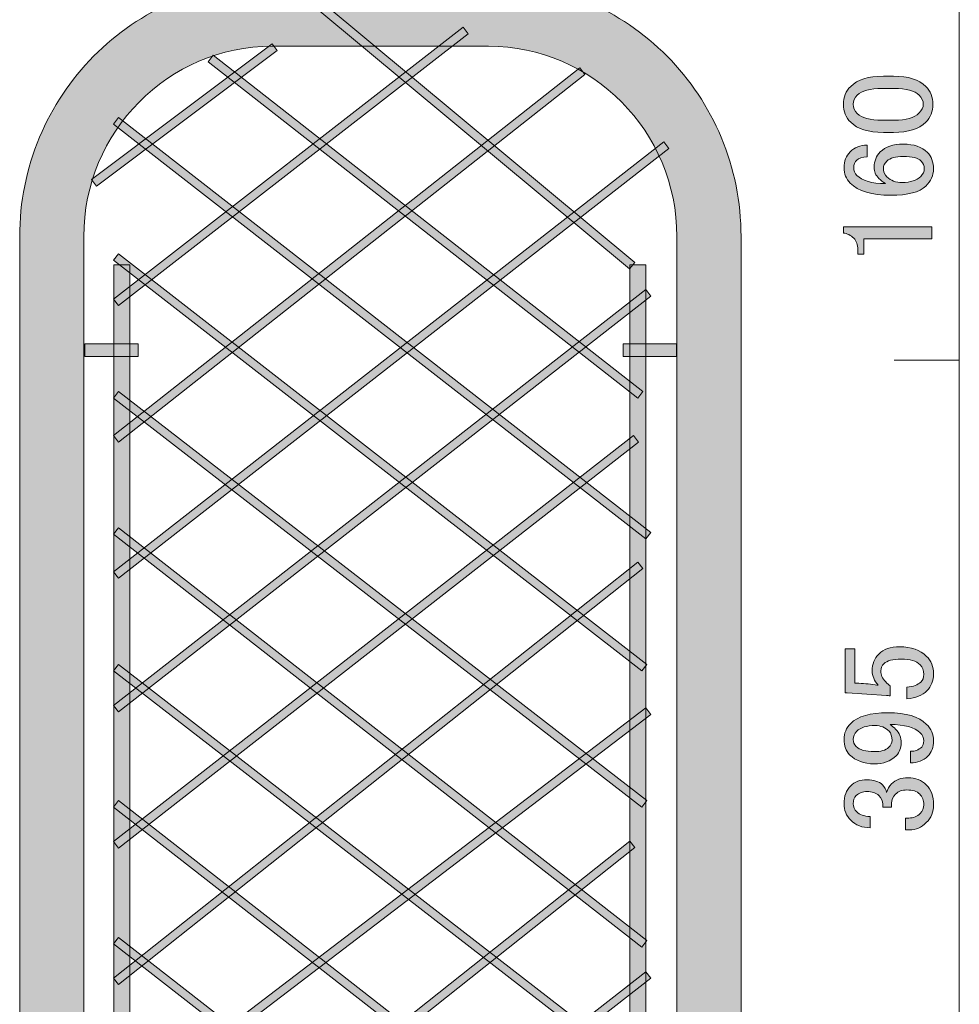
# Model space of a CAD drawing. Units: inches. Extents: x -3 to 300, y -213 to 3.
# Drawn here: x 85 to 130, y -117 to -69 of the extents above; entities that cross this region are included whole.
import ezdxf

# ---------------------------------------------------------------- set-up
doc = ezdxf.new("R2010")
doc.units = ezdxf.units.IN
doc.header["$MEASUREMENT"] = 0
doc.layers.add('レイヤー 1', color=7, linetype='Continuous')

# ---------------------------------------------------------------- blocks, each defined once
blk = doc.blocks.new('block 14')
at = {"layer": 'レイヤー 1'}
h = blk.add_hatch(color=18, dxfattribs=at)
h.dxf.hatch_style = 2
edge = h.paths.add_edge_path()
edge.add_spline(control_points=[(126.514, -74.837), (125.787, -74.837), (125.258, -74.672), (124.927, -74.341), (124.695, -74.109), (124.579, -73.82), (124.579, -73.473), (124.579, -73.125), (124.695, -72.836), (124.927, -72.604), (125.258, -72.274), (125.787, -72.108), (126.514, -72.108), (126.514, -72.108), (127.01, -72.108), (127.01, -72.108), (127.722, -72.108), (128.242, -72.274), (128.573, -72.604), (128.805, -72.836), (128.92, -73.125), (128.92, -73.473), (128.92, -73.82), (128.805, -74.109), (128.573, -74.341), (128.242, -74.672), (127.722, -74.837), (127.01, -74.837), (127.01, -74.837), (126.514, -74.837), (126.514, -74.837)], knot_values=[0, 0, 0, 0, 1, 1, 1, 2, 2, 2, 3, 3, 3, 4, 4, 4, 5, 5, 5, 6, 6, 6, 7, 7, 7, 8, 8, 8, 9, 9, 9, 10, 10, 10, 10], degree=3, periodic=1)
edge = h.paths.add_edge_path()
edge.add_spline(control_points=[(125.249, -73.919), (125.464, -74.134), (125.869, -74.241), (126.465, -74.241), (126.465, -74.241), (127.035, -74.241), (127.035, -74.241), (127.614, -74.241), (128.019, -74.126), (128.251, -73.894), (128.383, -73.762), (128.449, -73.621), (128.449, -73.473), (128.449, -73.307), (128.383, -73.159), (128.251, -73.026), (128.036, -72.811), (127.63, -72.704), (127.035, -72.704), (127.035, -72.704), (126.465, -72.704), (126.465, -72.704), (125.869, -72.704), (125.464, -72.811), (125.249, -73.026), (125.117, -73.159), (125.051, -73.307), (125.051, -73.473), (125.051, -73.638), (125.117, -73.787), (125.249, -73.919)], knot_values=[0, 0, 0, 0, 1, 1, 1, 2, 2, 2, 3, 3, 3, 4, 4, 4, 5, 5, 5, 6, 6, 6, 7, 7, 7, 8, 8, 8, 9, 9, 9, 10, 10, 10, 10], degree=3, periodic=1)
h = blk.add_hatch(color=18, dxfattribs=at)
h.dxf.hatch_style = 2
edge = h.paths.add_edge_path()
edge.add_spline(control_points=[(124.902, -77.292), (124.703, -77.094), (124.604, -76.846), (124.604, -76.548), (124.604, -76.234), (124.703, -75.978), (124.902, -75.779), (125.117, -75.565), (125.39, -75.457), (125.72, -75.457), (125.72, -75.457), (125.72, -76.027), (125.72, -76.027), (125.489, -76.027), (125.324, -76.077), (125.224, -76.176), (125.125, -76.275), (125.076, -76.399), (125.076, -76.548), (125.076, -76.697), (125.125, -76.821), (125.224, -76.92), (125.489, -77.185), (125.952, -77.317), (126.613, -77.317), (126.498, -77.251), (126.39, -77.168), (126.291, -77.069), (126.142, -76.92), (126.068, -76.739), (126.068, -76.523), (126.068, -76.226), (126.167, -75.978), (126.365, -75.779), (126.613, -75.531), (126.986, -75.407), (127.482, -75.407), (127.994, -75.407), (128.383, -75.54), (128.647, -75.804), (128.846, -76.003), (128.945, -76.275), (128.945, -76.623), (128.945, -76.92), (128.821, -77.193), (128.573, -77.441), (128.275, -77.739), (127.705, -77.888), (126.862, -77.888), (125.952, -77.888), (125.299, -77.689), (124.902, -77.292)], knot_values=[0, 0, 0, 0, 1, 1, 1, 2, 2, 2, 3, 3, 3, 4, 4, 4, 5, 5, 5, 6, 6, 6, 7, 7, 7, 8, 8, 8, 9, 9, 9, 10, 10, 10, 11, 11, 11, 12, 12, 12, 13, 13, 13, 14, 14, 14, 15, 15, 15, 16, 16, 16, 17, 17, 17, 17], degree=3, periodic=1)
edge = h.paths.add_edge_path()
edge.add_spline(control_points=[(126.688, -76.995), (126.87, -77.177), (127.118, -77.268), (127.432, -77.268), (127.829, -77.268), (128.127, -77.168), (128.325, -76.97), (128.441, -76.855), (128.499, -76.731), (128.499, -76.598), (128.499, -76.449), (128.449, -76.325), (128.35, -76.226), (128.201, -76.077), (127.912, -76.003), (127.482, -76.003), (127.101, -76.003), (126.837, -76.077), (126.688, -76.226), (126.572, -76.342), (126.514, -76.458), (126.514, -76.573), (126.514, -76.739), (126.572, -76.879), (126.688, -76.995)], knot_values=[0, 0, 0, 0, 1, 1, 1, 2, 2, 2, 3, 3, 3, 4, 4, 4, 5, 5, 5, 6, 6, 6, 7, 7, 7, 8, 8, 8, 8], degree=3, periodic=1)
h = blk.add_hatch(color=18, dxfattribs=at)
h.dxf.hatch_style = 2
edge = h.paths.add_edge_path()
edge.add_spline(control_points=[(124.579, -79.723), (124.579, -79.723), (124.579, -79.426), (124.579, -79.426), (124.579, -79.426), (128.871, -79.426), (128.871, -79.426), (128.871, -79.426), (128.871, -79.996), (128.871, -79.996), (128.871, -79.996), (125.572, -79.996), (125.572, -79.996), (125.572, -79.996), (125.572, -80.74), (125.572, -80.74), (125.572, -80.74), (125.274, -80.74), (125.274, -80.74), (125.274, -80.74), (125.274, -80.517), (125.274, -80.517), (125.274, -80.286), (125.208, -80.104), (125.076, -79.971), (124.927, -79.823), (124.762, -79.74), (124.579, -79.723)], knot_values=[0, 0, 0, 0, 1, 1, 1, 2, 2, 2, 3, 3, 3, 4, 4, 4, 5, 5, 5, 6, 6, 6, 7, 7, 7, 8, 8, 8, 9, 9, 9, 9], degree=3, periodic=1)
at = {"layer": 'レイヤー 1', "lineweight": 0}
for points, knots in [([(126.514, -74.837), (125.787, -74.837), (125.258, -74.672), (124.927, -74.341), (124.695, -74.109), (124.579, -73.82), (124.579, -73.473), (124.579, -73.125), (124.695, -72.836), (124.927, -72.604), (125.258, -72.274), (125.787, -72.108), (126.514, -72.108), (126.514, -72.108), (127.01, -72.108), (127.01, -72.108), (127.722, -72.108), (128.242, -72.274), (128.573, -72.604), (128.805, -72.836), (128.92, -73.125), (128.92, -73.473), (128.92, -73.82), (128.805, -74.109), (128.573, -74.341), (128.242, -74.672), (127.722, -74.837), (127.01, -74.837), (127.01, -74.837), (126.514, -74.837), (126.514, -74.837)], [0, 0, 0, 0, 1, 1, 1, 2, 2, 2, 3, 3, 3, 4, 4, 4, 5, 5, 5, 6, 6, 6, 7, 7, 7, 8, 8, 8, 9, 9, 9, 10, 10, 10, 10]), ([(125.249, -73.919), (125.464, -74.134), (125.869, -74.241), (126.465, -74.241), (126.465, -74.241), (127.035, -74.241), (127.035, -74.241), (127.614, -74.241), (128.019, -74.126), (128.251, -73.894), (128.383, -73.762), (128.449, -73.621), (128.449, -73.473), (128.449, -73.307), (128.383, -73.159), (128.251, -73.026), (128.036, -72.811), (127.63, -72.704), (127.035, -72.704), (127.035, -72.704), (126.465, -72.704), (126.465, -72.704), (125.869, -72.704), (125.464, -72.811), (125.249, -73.026), (125.117, -73.159), (125.051, -73.307), (125.051, -73.473), (125.051, -73.638), (125.117, -73.787), (125.249, -73.919)], [0, 0, 0, 0, 1, 1, 1, 2, 2, 2, 3, 3, 3, 4, 4, 4, 5, 5, 5, 6, 6, 6, 7, 7, 7, 8, 8, 8, 9, 9, 9, 10, 10, 10, 10]), ([(124.902, -77.292), (124.703, -77.094), (124.604, -76.846), (124.604, -76.548), (124.604, -76.234), (124.703, -75.978), (124.902, -75.779), (125.117, -75.565), (125.39, -75.457), (125.72, -75.457), (125.72, -75.457), (125.72, -76.027), (125.72, -76.027), (125.489, -76.027), (125.324, -76.077), (125.224, -76.176), (125.125, -76.275), (125.076, -76.399), (125.076, -76.548), (125.076, -76.697), (125.125, -76.821), (125.224, -76.92), (125.489, -77.185), (125.952, -77.317), (126.613, -77.317), (126.498, -77.251), (126.39, -77.168), (126.291, -77.069), (126.142, -76.92), (126.068, -76.739), (126.068, -76.523), (126.068, -76.226), (126.167, -75.978), (126.365, -75.779), (126.613, -75.531), (126.986, -75.407), (127.482, -75.407), (127.994, -75.407), (128.383, -75.54), (128.647, -75.804), (128.846, -76.003), (128.945, -76.275), (128.945, -76.623), (128.945, -76.92), (128.821, -77.193), (128.573, -77.441), (128.275, -77.739), (127.705, -77.888), (126.862, -77.888), (125.952, -77.888), (125.299, -77.689), (124.902, -77.292)], [0, 0, 0, 0, 1, 1, 1, 2, 2, 2, 3, 3, 3, 4, 4, 4, 5, 5, 5, 6, 6, 6, 7, 7, 7, 8, 8, 8, 9, 9, 9, 10, 10, 10, 11, 11, 11, 12, 12, 12, 13, 13, 13, 14, 14, 14, 15, 15, 15, 16, 16, 16, 17, 17, 17, 17]), ([(126.688, -76.995), (126.87, -77.177), (127.118, -77.268), (127.432, -77.268), (127.829, -77.268), (128.127, -77.168), (128.325, -76.97), (128.441, -76.855), (128.499, -76.731), (128.499, -76.598), (128.499, -76.449), (128.449, -76.325), (128.35, -76.226), (128.201, -76.077), (127.912, -76.003), (127.482, -76.003), (127.101, -76.003), (126.837, -76.077), (126.688, -76.226), (126.572, -76.342), (126.514, -76.458), (126.514, -76.573), (126.514, -76.739), (126.572, -76.879), (126.688, -76.995)], [0, 0, 0, 0, 1, 1, 1, 2, 2, 2, 3, 3, 3, 4, 4, 4, 5, 5, 5, 6, 6, 6, 7, 7, 7, 8, 8, 8, 8]), ([(124.579, -79.723), (124.579, -79.723), (124.579, -79.426), (124.579, -79.426), (124.579, -79.426), (128.871, -79.426), (128.871, -79.426), (128.871, -79.426), (128.871, -79.996), (128.871, -79.996), (128.871, -79.996), (125.572, -79.996), (125.572, -79.996), (125.572, -79.996), (125.572, -80.74), (125.572, -80.74), (125.572, -80.74), (125.274, -80.74), (125.274, -80.74), (125.274, -80.74), (125.274, -80.517), (125.274, -80.517), (125.274, -80.286), (125.208, -80.104), (125.076, -79.971), (124.927, -79.823), (124.762, -79.74), (124.579, -79.723)], [0, 0, 0, 0, 1, 1, 1, 2, 2, 2, 3, 3, 3, 4, 4, 4, 5, 5, 5, 6, 6, 6, 7, 7, 7, 8, 8, 8, 9, 9, 9, 9])]:
    blk.add_open_spline(points, degree=3, knots=knots, dxfattribs=at)
blk = doc.blocks.new('block 16')
at = {"layer": 'レイヤー 1'}
h = blk.add_hatch(color=18, dxfattribs=at)
h.dxf.hatch_style = 2
edge = h.paths.add_edge_path()
edge.add_spline(control_points=[(124.654, -102.037), (124.654, -102.037), (124.654, -99.904), (124.654, -99.904), (124.654, -99.904), (125.125, -99.904), (125.125, -99.904), (125.125, -99.904), (125.125, -101.566), (125.125, -101.566), (125.125, -101.566), (125.2, -101.566), (125.2, -101.566), (125.514, -101.582), (125.82, -101.607), (126.117, -101.64), (126.167, -101.657), (126.217, -101.665), (126.266, -101.665), (126.068, -101.45), (125.969, -101.218), (125.969, -100.97), (125.969, -100.64), (126.076, -100.367), (126.291, -100.152), (126.523, -99.92), (126.862, -99.804), (127.308, -99.804), (127.87, -99.804), (128.3, -99.953), (128.598, -100.251), (128.83, -100.483), (128.945, -100.772), (128.945, -101.119), (128.945, -101.45), (128.838, -101.723), (128.623, -101.938), (128.408, -102.153), (128.085, -102.285), (127.655, -102.334), (127.655, -102.334), (127.655, -101.764), (127.655, -101.764), (127.97, -101.731), (128.193, -101.649), (128.325, -101.516), (128.424, -101.417), (128.474, -101.293), (128.474, -101.144), (128.474, -100.945), (128.416, -100.789), (128.3, -100.673), (128.118, -100.491), (127.813, -100.4), (127.382, -100.4), (126.969, -100.4), (126.688, -100.474), (126.539, -100.623), (126.44, -100.722), (126.39, -100.838), (126.39, -100.97), (126.39, -101.169), (126.465, -101.342), (126.613, -101.491), (126.713, -101.59), (126.787, -101.657), (126.837, -101.69), (126.837, -101.69), (126.837, -102.186), (126.837, -102.186), (126.771, -102.169), (126.713, -102.161), (126.663, -102.161), (126.663, -102.161), (124.753, -102.037), (124.753, -102.037), (124.753, -102.037), (124.654, -102.037), (124.654, -102.037)], knot_values=[0, 0, 0, 0, 1, 1, 1, 2, 2, 2, 3, 3, 3, 4, 4, 4, 5, 5, 5, 6, 6, 6, 7, 7, 7, 8, 8, 8, 9, 9, 9, 10, 10, 10, 11, 11, 11, 12, 12, 12, 13, 13, 13, 14, 14, 14, 15, 15, 15, 16, 16, 16, 17, 17, 17, 18, 18, 18, 19, 19, 19, 20, 20, 20, 21, 21, 21, 22, 22, 22, 23, 23, 23, 24, 24, 24, 25, 25, 25, 26, 26, 26, 26], degree=3, periodic=1)
h = blk.add_hatch(color=18, dxfattribs=at)
h.dxf.hatch_style = 2
edge = h.paths.add_edge_path()
edge.add_spline(control_points=[(124.877, -105.038), (124.695, -104.856), (124.604, -104.608), (124.604, -104.294), (124.604, -103.996), (124.712, -103.74), (124.927, -103.525), (125.274, -103.178), (125.878, -103.004), (126.737, -103.004), (127.614, -103.004), (128.234, -103.186), (128.598, -103.55), (128.83, -103.782), (128.945, -104.055), (128.945, -104.368), (128.945, -104.683), (128.854, -104.931), (128.672, -105.113), (128.457, -105.328), (128.176, -105.435), (127.829, -105.435), (127.829, -105.435), (127.829, -104.865), (127.829, -104.865), (128.044, -104.881), (128.226, -104.815), (128.375, -104.666), (128.441, -104.6), (128.474, -104.501), (128.474, -104.368), (128.474, -104.22), (128.416, -104.088), (128.3, -103.972), (128.036, -103.707), (127.548, -103.575), (126.837, -103.575), (126.936, -103.641), (127.027, -103.715), (127.11, -103.798), (127.292, -103.98), (127.382, -104.203), (127.382, -104.468), (127.382, -104.716), (127.3, -104.923), (127.134, -105.088), (126.87, -105.353), (126.514, -105.485), (126.068, -105.485), (125.572, -105.485), (125.175, -105.336), (124.877, -105.038)], knot_values=[0, 0, 0, 0, 1, 1, 1, 2, 2, 2, 3, 3, 3, 4, 4, 4, 5, 5, 5, 6, 6, 6, 7, 7, 7, 8, 8, 8, 9, 9, 9, 10, 10, 10, 11, 11, 11, 12, 12, 12, 13, 13, 13, 14, 14, 14, 15, 15, 15, 16, 16, 16, 17, 17, 17, 17], degree=3, periodic=1)
edge = h.paths.add_edge_path()
edge.add_spline(control_points=[(125.2, -104.641), (125.365, -104.807), (125.655, -104.889), (126.068, -104.889), (126.399, -104.889), (126.63, -104.824), (126.762, -104.691), (126.878, -104.576), (126.936, -104.46), (126.936, -104.344), (126.936, -104.145), (126.886, -103.996), (126.787, -103.897), (126.605, -103.715), (126.382, -103.624), (126.117, -103.624), (125.704, -103.624), (125.406, -103.715), (125.224, -103.897), (125.109, -104.013), (125.051, -104.145), (125.051, -104.294), (125.051, -104.427), (125.1, -104.542), (125.2, -104.641)], knot_values=[0, 0, 0, 0, 1, 1, 1, 2, 2, 2, 3, 3, 3, 4, 4, 4, 5, 5, 5, 6, 6, 6, 7, 7, 7, 8, 8, 8, 8], degree=3, periodic=1)
h = blk.add_hatch(color=18, dxfattribs=at)
h.dxf.hatch_style = 2
edge = h.paths.add_edge_path()
edge.add_spline(control_points=[(125.869, -108.585), (125.489, -108.585), (125.175, -108.461), (124.927, -108.213), (124.712, -107.999), (124.604, -107.734), (124.604, -107.419), (124.604, -107.056), (124.712, -106.766), (124.927, -106.551), (125.125, -106.353), (125.39, -106.254), (125.72, -106.254), (126.051, -106.254), (126.299, -106.337), (126.465, -106.502), (126.581, -106.617), (126.647, -106.741), (126.663, -106.874), (126.713, -106.709), (126.796, -106.568), (126.911, -106.452), (127.11, -106.254), (127.374, -106.154), (127.705, -106.154), (128.069, -106.154), (128.366, -106.27), (128.598, -106.502), (128.83, -106.734), (128.945, -107.056), (128.945, -107.469), (128.945, -107.816), (128.83, -108.106), (128.598, -108.337), (128.366, -108.569), (128.094, -108.684), (127.779, -108.684), (127.779, -108.684), (127.581, -108.684), (127.581, -108.684), (127.581, -108.684), (127.581, -108.114), (127.581, -108.114), (127.581, -108.114), (127.754, -108.114), (127.754, -108.114), (127.97, -108.114), (128.151, -108.04), (128.3, -107.891), (128.416, -107.775), (128.474, -107.634), (128.474, -107.469), (128.474, -107.254), (128.408, -107.081), (128.275, -106.948), (128.143, -106.816), (127.937, -106.75), (127.655, -106.75), (127.424, -106.75), (127.242, -106.816), (127.11, -106.948), (126.977, -107.081), (126.911, -107.23), (126.911, -107.395), (126.911, -107.395), (126.911, -107.593), (126.911, -107.593), (126.911, -107.593), (126.489, -107.593), (126.489, -107.593), (126.489, -107.593), (126.489, -107.444), (126.489, -107.444), (126.489, -107.295), (126.423, -107.155), (126.291, -107.023), (126.159, -106.89), (125.969, -106.824), (125.72, -106.824), (125.506, -106.824), (125.332, -106.89), (125.2, -107.023), (125.1, -107.122), (125.051, -107.254), (125.051, -107.419), (125.051, -107.568), (125.109, -107.701), (125.224, -107.816), (125.357, -107.949), (125.572, -108.023), (125.869, -108.04), (125.869, -108.04), (125.869, -108.585), (125.869, -108.585)], knot_values=[0, 0, 0, 0, 1, 1, 1, 2, 2, 2, 3, 3, 3, 4, 4, 4, 5, 5, 5, 6, 6, 6, 7, 7, 7, 8, 8, 8, 9, 9, 9, 10, 10, 10, 11, 11, 11, 12, 12, 12, 13, 13, 13, 14, 14, 14, 15, 15, 15, 16, 16, 16, 17, 17, 17, 18, 18, 18, 19, 19, 19, 20, 20, 20, 21, 21, 21, 22, 22, 22, 23, 23, 23, 24, 24, 24, 25, 25, 25, 26, 26, 26, 27, 27, 27, 28, 28, 28, 29, 29, 29, 30, 30, 30, 31, 31, 31, 31], degree=3, periodic=1)
at = {"layer": 'レイヤー 1', "lineweight": 0}
for points, knots in [([(124.654, -102.037), (124.654, -102.037), (124.654, -99.904), (124.654, -99.904), (124.654, -99.904), (125.125, -99.904), (125.125, -99.904), (125.125, -99.904), (125.125, -101.566), (125.125, -101.566), (125.125, -101.566), (125.2, -101.566), (125.2, -101.566), (125.514, -101.582), (125.82, -101.607), (126.117, -101.64), (126.167, -101.657), (126.217, -101.665), (126.266, -101.665), (126.068, -101.45), (125.969, -101.218), (125.969, -100.97), (125.969, -100.64), (126.076, -100.367), (126.291, -100.152), (126.523, -99.92), (126.862, -99.804), (127.308, -99.804), (127.87, -99.804), (128.3, -99.953), (128.598, -100.251), (128.83, -100.483), (128.945, -100.772), (128.945, -101.119), (128.945, -101.45), (128.838, -101.723), (128.623, -101.938), (128.408, -102.153), (128.085, -102.285), (127.655, -102.334), (127.655, -102.334), (127.655, -101.764), (127.655, -101.764), (127.97, -101.731), (128.193, -101.649), (128.325, -101.516), (128.424, -101.417), (128.474, -101.293), (128.474, -101.144), (128.474, -100.945), (128.416, -100.789), (128.3, -100.673), (128.118, -100.491), (127.813, -100.4), (127.382, -100.4), (126.969, -100.4), (126.688, -100.474), (126.539, -100.623), (126.44, -100.722), (126.39, -100.838), (126.39, -100.97), (126.39, -101.169), (126.465, -101.342), (126.613, -101.491), (126.713, -101.59), (126.787, -101.657), (126.837, -101.69), (126.837, -101.69), (126.837, -102.186), (126.837, -102.186), (126.771, -102.169), (126.713, -102.161), (126.663, -102.161), (126.663, -102.161), (124.753, -102.037), (124.753, -102.037), (124.753, -102.037), (124.654, -102.037), (124.654, -102.037)], [0, 0, 0, 0, 1, 1, 1, 2, 2, 2, 3, 3, 3, 4, 4, 4, 5, 5, 5, 6, 6, 6, 7, 7, 7, 8, 8, 8, 9, 9, 9, 10, 10, 10, 11, 11, 11, 12, 12, 12, 13, 13, 13, 14, 14, 14, 15, 15, 15, 16, 16, 16, 17, 17, 17, 18, 18, 18, 19, 19, 19, 20, 20, 20, 21, 21, 21, 22, 22, 22, 23, 23, 23, 24, 24, 24, 25, 25, 25, 26, 26, 26, 26]), ([(124.877, -105.038), (124.695, -104.856), (124.604, -104.608), (124.604, -104.294), (124.604, -103.996), (124.712, -103.74), (124.927, -103.525), (125.274, -103.178), (125.878, -103.004), (126.737, -103.004), (127.614, -103.004), (128.234, -103.186), (128.598, -103.55), (128.83, -103.782), (128.945, -104.055), (128.945, -104.368), (128.945, -104.683), (128.854, -104.931), (128.672, -105.113), (128.457, -105.328), (128.176, -105.435), (127.829, -105.435), (127.829, -105.435), (127.829, -104.865), (127.829, -104.865), (128.044, -104.881), (128.226, -104.815), (128.375, -104.666), (128.441, -104.6), (128.474, -104.501), (128.474, -104.368), (128.474, -104.22), (128.416, -104.088), (128.3, -103.972), (128.036, -103.707), (127.548, -103.575), (126.837, -103.575), (126.936, -103.641), (127.027, -103.715), (127.11, -103.798), (127.292, -103.98), (127.382, -104.203), (127.382, -104.468), (127.382, -104.716), (127.3, -104.923), (127.134, -105.088), (126.87, -105.353), (126.514, -105.485), (126.068, -105.485), (125.572, -105.485), (125.175, -105.336), (124.877, -105.038)], [0, 0, 0, 0, 1, 1, 1, 2, 2, 2, 3, 3, 3, 4, 4, 4, 5, 5, 5, 6, 6, 6, 7, 7, 7, 8, 8, 8, 9, 9, 9, 10, 10, 10, 11, 11, 11, 12, 12, 12, 13, 13, 13, 14, 14, 14, 15, 15, 15, 16, 16, 16, 17, 17, 17, 17]), ([(125.2, -104.641), (125.365, -104.807), (125.655, -104.889), (126.068, -104.889), (126.399, -104.889), (126.63, -104.824), (126.762, -104.691), (126.878, -104.576), (126.936, -104.46), (126.936, -104.344), (126.936, -104.145), (126.886, -103.996), (126.787, -103.897), (126.605, -103.715), (126.382, -103.624), (126.117, -103.624), (125.704, -103.624), (125.406, -103.715), (125.224, -103.897), (125.109, -104.013), (125.051, -104.145), (125.051, -104.294), (125.051, -104.427), (125.1, -104.542), (125.2, -104.641)], [0, 0, 0, 0, 1, 1, 1, 2, 2, 2, 3, 3, 3, 4, 4, 4, 5, 5, 5, 6, 6, 6, 7, 7, 7, 8, 8, 8, 8]), ([(125.869, -108.585), (125.489, -108.585), (125.175, -108.461), (124.927, -108.213), (124.712, -107.999), (124.604, -107.734), (124.604, -107.419), (124.604, -107.056), (124.712, -106.766), (124.927, -106.551), (125.125, -106.353), (125.39, -106.254), (125.72, -106.254), (126.051, -106.254), (126.299, -106.337), (126.465, -106.502), (126.581, -106.617), (126.647, -106.741), (126.663, -106.874), (126.713, -106.709), (126.796, -106.568), (126.911, -106.452), (127.11, -106.254), (127.374, -106.154), (127.705, -106.154), (128.069, -106.154), (128.366, -106.27), (128.598, -106.502), (128.83, -106.734), (128.945, -107.056), (128.945, -107.469), (128.945, -107.816), (128.83, -108.106), (128.598, -108.337), (128.366, -108.569), (128.094, -108.684), (127.779, -108.684), (127.779, -108.684), (127.581, -108.684), (127.581, -108.684), (127.581, -108.684), (127.581, -108.114), (127.581, -108.114), (127.581, -108.114), (127.754, -108.114), (127.754, -108.114), (127.97, -108.114), (128.151, -108.04), (128.3, -107.891), (128.416, -107.775), (128.474, -107.634), (128.474, -107.469), (128.474, -107.254), (128.408, -107.081), (128.275, -106.948), (128.143, -106.816), (127.937, -106.75), (127.655, -106.75), (127.424, -106.75), (127.242, -106.816), (127.11, -106.948), (126.977, -107.081), (126.911, -107.23), (126.911, -107.395), (126.911, -107.395), (126.911, -107.593), (126.911, -107.593), (126.911, -107.593), (126.489, -107.593), (126.489, -107.593), (126.489, -107.593), (126.489, -107.444), (126.489, -107.444), (126.489, -107.295), (126.423, -107.155), (126.291, -107.023), (126.159, -106.89), (125.969, -106.824), (125.72, -106.824), (125.506, -106.824), (125.332, -106.89), (125.2, -107.023), (125.1, -107.122), (125.051, -107.254), (125.051, -107.419), (125.051, -107.568), (125.109, -107.701), (125.224, -107.816), (125.357, -107.949), (125.572, -108.023), (125.869, -108.04), (125.869, -108.04), (125.869, -108.585), (125.869, -108.585)], [0, 0, 0, 0, 1, 1, 1, 2, 2, 2, 3, 3, 3, 4, 4, 4, 5, 5, 5, 6, 6, 6, 7, 7, 7, 8, 8, 8, 9, 9, 9, 10, 10, 10, 11, 11, 11, 12, 12, 12, 13, 13, 13, 14, 14, 14, 15, 15, 15, 16, 16, 16, 17, 17, 17, 18, 18, 18, 19, 19, 19, 20, 20, 20, 21, 21, 21, 22, 22, 22, 23, 23, 23, 24, 24, 24, 25, 25, 25, 26, 26, 26, 27, 27, 27, 28, 28, 28, 29, 29, 29, 30, 30, 30, 31, 31, 31, 31])]:
    blk.add_open_spline(points, degree=3, knots=knots, dxfattribs=at)

msp = doc.modelspace()

# ---------------------------------------------------------------- hatches: boundary and pattern name
at = {"layer": 'レイヤー 1'}
h = msp.add_hatch(color=18, dxfattribs=at)
h.dxf.hatch_style = 2
edge = h.paths.add_edge_path()
edge.add_spline(control_points=[(96.857, -70.656), (91.817, -70.656), (87.718, -74.799), (87.718, -79.89), (87.718, -79.89), (87.718, -166.136), (87.718, -166.136), (87.718, -171.227), (91.817, -175.369), (96.857, -175.369), (96.857, -175.369), (107.357, -175.369), (107.357, -175.369), (112.396, -175.369), (116.495, -171.227), (116.495, -166.136), (116.495, -166.136), (116.495, -79.89), (116.495, -79.89), (116.495, -74.799), (112.396, -70.656), (107.357, -70.656), (107.357, -70.656), (96.857, -70.656), (96.857, -70.656)], knot_values=[0, 0, 0, 0, 1, 1, 1, 2, 2, 2, 3, 3, 3, 4, 4, 4, 5, 5, 5, 6, 6, 6, 7, 7, 7, 8, 8, 8, 8], degree=3, periodic=1)
edge = h.paths.add_edge_path()
edge.add_spline(control_points=[(107.357, -178.513), (107.357, -178.513), (96.857, -178.513), (96.857, -178.513), (95.203, -178.513), (93.599, -178.185), (92.088, -177.54), (90.629, -176.916), (89.319, -176.024), (88.194, -174.888), (87.07, -173.751), (86.187, -172.428), (85.57, -170.954), (84.931, -169.427), (84.606, -167.806), (84.606, -166.136), (84.606, -166.136), (84.606, -79.89), (84.606, -79.89), (84.606, -78.22), (84.931, -76.599), (85.57, -75.072), (86.187, -73.598), (87.07, -72.274), (88.194, -71.138), (89.319, -70.002), (90.629, -69.11), (92.088, -68.487), (93.599, -67.841), (95.203, -67.513), (96.857, -67.513), (96.857, -67.513), (107.357, -67.513), (107.357, -67.513), (109.009, -67.513), (110.614, -67.841), (112.125, -68.487), (113.584, -69.11), (114.894, -70.002), (116.018, -71.138), (117.143, -72.274), (118.026, -73.598), (118.643, -75.072), (119.282, -76.599), (119.606, -78.22), (119.606, -79.89), (119.606, -79.89), (119.606, -166.136), (119.606, -166.136), (119.606, -167.806), (119.282, -169.427), (118.643, -170.954), (118.026, -172.428), (117.143, -173.751), (116.018, -174.888), (114.894, -176.024), (113.584, -176.916), (112.125, -177.54), (110.614, -178.185), (109.009, -178.513), (107.357, -178.513)], knot_values=[0, 0, 0, 0, 0.352778, 0.352778, 0.352778, 0.705556, 0.705556, 0.705556, 1.058333, 1.058333, 1.058333, 1.411111, 1.411111, 1.411111, 1.763889, 1.763889, 1.763889, 2.116667, 2.116667, 2.116667, 2.469444, 2.469444, 2.469444, 2.822222, 2.822222, 2.822222, 3.175, 3.175, 3.175, 3.527778, 3.527778, 3.527778, 3.880556, 3.880556, 3.880556, 4.233333, 4.233333, 4.233333, 4.586111, 4.586111, 4.586111, 4.938889, 4.938889, 4.938889, 5.291667, 5.291667, 5.291667, 5.644444, 5.644444, 5.644444, 5.997222, 5.997222, 5.997222, 6.35, 6.35, 6.35, 6.702778, 6.702778, 6.702778, 7.055556, 7.055556, 7.055556, 7.055556], degree=3, periodic=0)
edge.add_line((107.357, -178.513), (107.357, -178.513))
h = msp.add_hatch(color=18, dxfattribs=at)
h.dxf.hatch_style = 2
h.paths.add_polyline_path([(114.201, -81.464), (99.069, -68.874), (99.325, -68.566), (114.456, -81.157)])
h = msp.add_hatch(color=18, dxfattribs=at)
h.dxf.hatch_style = 2
h.paths.add_polyline_path([(89.4, -83.238), (89.154, -82.922), (106.125, -69.73), (106.37, -70.046)])
h = msp.add_hatch(color=18, dxfattribs=at)
h.dxf.hatch_style = 2
h.paths.add_polyline_path([(88.337, -77.445), (88.097, -77.125), (96.852, -70.542), (97.092, -70.861)])
h = msp.add_hatch(color=18, dxfattribs=at)
h.dxf.hatch_style = 2
h.paths.add_polyline_path([(114.594, -87.732), (93.751, -71.405), (93.998, -71.091), (114.841, -87.417)])
h = msp.add_hatch(color=18, dxfattribs=at)
h.dxf.hatch_style = 2
h.paths.add_polyline_path([(89.401, -89.863), (89.153, -89.548), (111.778, -71.704), (112.026, -72.018)])
h = msp.add_hatch(color=18, dxfattribs=at)
h.dxf.hatch_style = 2
h.paths.add_polyline_path([(114.983, -94.563), (89.154, -74.434), (89.4, -74.118), (115.229, -94.247)])
h = msp.add_hatch(color=18, dxfattribs=at)
h.dxf.hatch_style = 2
h.paths.add_polyline_path([(89.4, -96.473), (89.154, -96.158), (115.857, -75.296), (116.104, -75.611)])
h = msp.add_hatch(color=18, dxfattribs=at)
h.dxf.hatch_style = 2
h.paths.add_polyline_path([(114.796, -100.969), (89.154, -81.044), (89.4, -80.728), (115.042, -100.653)])
h = msp.add_hatch(color=18, dxfattribs=at)
h.dxf.hatch_style = 2
h.paths.add_polyline_path([(89.954, -164.76), (89.176, -164.76), (89.176, -81.265), (89.954, -81.265)])
h = msp.add_hatch(color=18, dxfattribs=at)
h.dxf.hatch_style = 2
h.paths.add_polyline_path([(114.99, -164.76), (114.213, -164.76), (114.213, -81.265), (114.99, -81.265)])
h = msp.add_hatch(color=18, dxfattribs=at)
h.dxf.hatch_style = 2
h.paths.add_polyline_path([(89.4, -102.963), (89.154, -102.647), (114.983, -82.468), (115.229, -82.784)])
h = msp.add_hatch(color=18, dxfattribs=at)
h.dxf.hatch_style = 2
h.paths.add_polyline_path([(90.347, -85.717), (87.769, -85.717), (87.769, -85.105), (90.347, -85.105)])
h = msp.add_hatch(color=18, dxfattribs=at)
h.dxf.hatch_style = 2
h.paths.add_polyline_path([(116.47, -85.717), (113.891, -85.717), (113.891, -85.105), (116.47, -85.105)])
h = msp.add_hatch(color=18, dxfattribs=at)
h.dxf.hatch_style = 2
h.paths.add_polyline_path([(114.797, -107.579), (89.154, -87.733), (89.399, -87.417), (115.041, -107.263)])
h = msp.add_hatch(color=18, dxfattribs=at)
h.dxf.hatch_style = 2
h.paths.add_polyline_path([(89.4, -109.572), (89.154, -109.257), (114.382, -89.548), (114.629, -89.863)])
h = msp.add_hatch(color=18, dxfattribs=at)
h.dxf.hatch_style = 2
h.paths.add_polyline_path([(114.796, -114.375), (89.154, -94.343), (89.4, -94.027), (115.042, -114.06)])
h = msp.add_hatch(color=18, dxfattribs=at)
h.dxf.hatch_style = 2
h.paths.add_polyline_path([(89.401, -116.197), (89.153, -115.884), (114.593, -95.688), (114.842, -96.001)])
h = msp.add_hatch(color=18, dxfattribs=at)
h.dxf.hatch_style = 2
h.paths.add_polyline_path([(114.797, -120.837), (89.154, -100.97), (89.399, -100.653), (115.041, -120.52)])
h = msp.add_hatch(color=18, dxfattribs=at)
h.dxf.hatch_style = 2
h.paths.add_polyline_path([(89.398, -122.809), (89.156, -122.491), (114.985, -102.763), (115.228, -103.081)])
h = msp.add_hatch(color=18, dxfattribs=at)
h.dxf.hatch_style = 2
h.paths.add_polyline_path([(114.594, -127.453), (89.154, -107.579), (89.4, -107.264), (114.84, -127.138)])
h = msp.add_hatch(color=18, dxfattribs=at)
h.dxf.hatch_style = 2
h.paths.add_polyline_path([(89.401, -129.454), (89.152, -129.141), (114.204, -109.232), (114.453, -109.544)])
h = msp.add_hatch(color=18, dxfattribs=at)
h.dxf.hatch_style = 2
h.paths.add_polyline_path([(114.594, -134.072), (89.154, -114.226), (89.4, -113.91), (114.84, -133.757)])
h = msp.add_hatch(color=18, dxfattribs=at)
h.dxf.hatch_style = 2
h.paths.add_polyline_path([(89.4, -136.065), (89.154, -135.751), (114.983, -115.572), (115.229, -115.887)])

# ---------------------------------------------------------------- linework, layer by layer
at = {"layer": 'レイヤー 1', "color": 18, "lineweight": 18}
for points in [[(127.036, -67.513), (130.198, -67.513), (130.198, -148.338), (130.198, -178.513), (127.036, -178.513)], [(130.198, -85.885), (127.036, -85.885)]]:
    msp.add_lwpolyline(points, dxfattribs=at)
at = {"layer": 'レイヤー 1', "lineweight": 0}
for points in [[(114.201, -81.464), (99.069, -68.874), (99.325, -68.566), (114.456, -81.157), (114.201, -81.464)], [(89.4, -83.238), (89.154, -82.922), (106.125, -69.73), (106.37, -70.046), (89.4, -83.238)], [(88.337, -77.445), (88.097, -77.125), (96.852, -70.542), (97.092, -70.861), (88.337, -77.445)], [(114.594, -87.732), (93.751, -71.405), (93.998, -71.091), (114.841, -87.417), (114.594, -87.732)], [(89.401, -89.863), (89.153, -89.548), (111.778, -71.704), (112.026, -72.018), (89.401, -89.863)], [(114.983, -94.563), (89.154, -74.434), (89.4, -74.118), (115.229, -94.247), (114.983, -94.563)], [(89.4, -96.473), (89.154, -96.158), (115.857, -75.296), (116.104, -75.611), (89.4, -96.473)], [(114.796, -100.969), (89.154, -81.044), (89.4, -80.728), (115.042, -100.653), (114.796, -100.969)], [(89.954, -164.76), (89.176, -164.76), (89.176, -81.265), (89.954, -81.265), (89.954, -164.76)], [(114.99, -164.76), (114.213, -164.76), (114.213, -81.265), (114.99, -81.265), (114.99, -164.76)], [(89.4, -102.963), (89.154, -102.647), (114.983, -82.468), (115.229, -82.784), (89.4, -102.963)], [(90.347, -85.717), (87.769, -85.717), (87.769, -85.105), (90.347, -85.105), (90.347, -85.717)], [(116.47, -85.717), (113.891, -85.717), (113.891, -85.105), (116.47, -85.105), (116.47, -85.717)], [(114.797, -107.579), (89.154, -87.733), (89.399, -87.417), (115.041, -107.263), (114.797, -107.579)], [(89.4, -109.572), (89.154, -109.257), (114.382, -89.548), (114.629, -89.863), (89.4, -109.572)], [(114.796, -114.375), (89.154, -94.343), (89.4, -94.027), (115.042, -114.06), (114.796, -114.375)], [(89.401, -116.197), (89.153, -115.884), (114.593, -95.688), (114.842, -96.001), (89.401, -116.197)], [(114.797, -120.837), (89.154, -100.97), (89.399, -100.653), (115.041, -120.52), (114.797, -120.837)], [(89.398, -122.809), (89.156, -122.491), (114.985, -102.763), (115.228, -103.081), (89.398, -122.809)], [(114.594, -127.453), (89.154, -107.579), (89.4, -107.264), (114.84, -127.138), (114.594, -127.453)], [(89.401, -129.454), (89.152, -129.141), (114.204, -109.232), (114.453, -109.544), (89.401, -129.454)], [(114.594, -134.072), (89.154, -114.226), (89.4, -113.91), (114.84, -133.757), (114.594, -134.072)], [(89.4, -136.065), (89.154, -135.751), (114.983, -115.572), (115.229, -115.887), (89.4, -136.065)]]:
    msp.add_lwpolyline(points, dxfattribs=at)
for points, knots in [([(107.357, -178.513), (107.357, -178.513), (96.857, -178.513), (96.857, -178.513), (95.203, -178.513), (93.599, -178.185), (92.088, -177.54), (90.629, -176.916), (89.319, -176.024), (88.194, -174.888), (87.07, -173.751), (86.187, -172.428), (85.57, -170.954), (84.931, -169.427), (84.606, -167.806), (84.606, -166.136), (84.606, -166.136), (84.606, -79.89), (84.606, -79.89), (84.606, -78.22), (84.931, -76.599), (85.57, -75.072), (86.187, -73.598), (87.07, -72.274), (88.194, -71.138), (89.319, -70.002), (90.629, -69.11), (92.088, -68.487), (93.599, -67.841), (95.203, -67.513), (96.857, -67.513), (96.857, -67.513), (107.357, -67.513), (107.357, -67.513), (109.009, -67.513), (110.614, -67.841), (112.125, -68.487), (113.584, -69.11), (114.894, -70.002), (116.018, -71.138), (117.143, -72.274), (118.026, -73.598), (118.643, -75.072), (119.282, -76.599), (119.606, -78.22), (119.606, -79.89), (119.606, -79.89), (119.606, -166.136), (119.606, -166.136), (119.606, -167.806), (119.282, -169.427), (118.643, -170.954), (118.026, -172.428), (117.143, -173.751), (116.018, -174.888), (114.894, -176.024), (113.584, -176.916), (112.125, -177.54), (110.614, -178.185), (109.009, -178.513), (107.357, -178.513)], [0, 0, 0, 0, 1, 1, 1, 2, 2, 2, 3, 3, 3, 4, 4, 4, 5, 5, 5, 6, 6, 6, 7, 7, 7, 8, 8, 8, 9, 9, 9, 10, 10, 10, 11, 11, 11, 12, 12, 12, 13, 13, 13, 14, 14, 14, 15, 15, 15, 16, 16, 16, 17, 17, 17, 18, 18, 18, 19, 19, 19, 20, 20, 20, 20]), ([(96.857, -70.656), (91.817, -70.656), (87.718, -74.799), (87.718, -79.89), (87.718, -79.89), (87.718, -166.136), (87.718, -166.136), (87.718, -171.227), (91.817, -175.369), (96.857, -175.369), (96.857, -175.369), (107.357, -175.369), (107.357, -175.369), (112.396, -175.369), (116.495, -171.227), (116.495, -166.136), (116.495, -166.136), (116.495, -79.89), (116.495, -79.89), (116.495, -74.799), (112.396, -70.656), (107.357, -70.656), (107.357, -70.656), (96.857, -70.656), (96.857, -70.656)], [0, 0, 0, 0, 1, 1, 1, 2, 2, 2, 3, 3, 3, 4, 4, 4, 5, 5, 5, 6, 6, 6, 7, 7, 7, 8, 8, 8, 8])]:
    msp.add_open_spline(points, degree=3, knots=knots, dxfattribs=at)

# ---------------------------------------------------------------- block references
at = {"layer": 'レイヤー 1'}
for name in ['block 14', 'block 16']:
    msp.add_blockref(name, (0, 0), dxfattribs=at)

doc.saveas('drawing.dxf')
